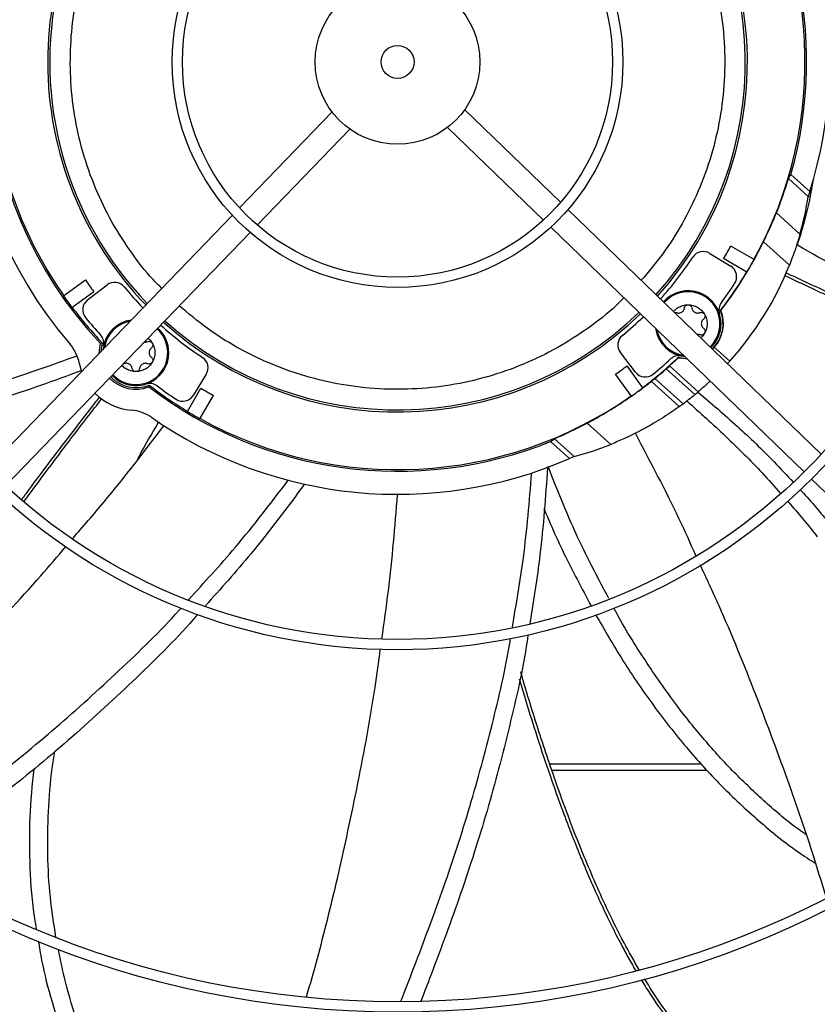
# Model space of a CAD drawing. Units: inches. Extents: x 0.1 to 10.9, y 0.1 to 8.2.
# Drawn here: x 7.6 to 7.8, y 6.8 to 7 of the extents above; entities that cross this region are included whole.
import ezdxf

# ---------------------------------------------------------------- set-up
doc = ezdxf.new("R2010")
doc.units = ezdxf.units.IN
doc.header["$MEASUREMENT"] = 0

msp = doc.modelspace()

# ---------------------------------------------------------------- linework, layer by layer
at = {"color": 7, "linetype": 'Continuous', "lineweight": 25}
for p, q in [((7.664870819540598, 6.985308319653257), (7.645185742231138, 6.964923825369999)), ((7.713428540707429, 6.966115007848289), (7.69304404642417, 6.985800085157749)), ((7.648961804175172, 6.961277324737668), (7.668646881484633, 6.981661819020927)), ((7.689397545791841, 6.982024023213715), (7.709782040075098, 6.962338945904254)), ((7.766082190224203, 6.967353448544457), (7.761872102999373, 6.971144228108558)), ((7.762377970746047, 6.972004313147653), (7.766409690857583, 6.968374136053739)), ((7.76650299391858, 6.967202492320751), (7.766077259985841, 6.967331079587512)), ((7.766409690857583, 6.968374136053739), (7.766082190224203, 6.967353448544457)), ((7.768844833989026, 6.912600115484836), (7.71500438068043, 6.964593236875469)), ((7.643663971258318, 6.963347985396998), (7.591670849867685, 6.909507532088401)), ((7.759305230156352, 6.963855616391267), (7.764316702937063, 6.959343266031627)), ((7.765182034551122, 6.963269357266173), (7.765563316156627, 6.963154441400509)), ((7.7113578800481, 6.960817174931434), (7.765198333356697, 6.908824053540801)), ((7.59544691181172, 6.905861031456071), (7.647440033202353, 6.959701484764667)), ((7.754579893600099, 6.953932241430701), (7.749614486910188, 6.956799020319756)), ((7.762062246317937, 6.952725159383101), (7.756550662919307, 6.957687811365704)), ((7.745129656655986, 6.95526816423155), (7.749607842103155, 6.952523928660088)), ((7.753048834982427, 6.951280370115527), (7.748083428292516, 6.954147149004583)), ((7.607771762678645, 6.946234188602792), (7.612416486212725, 6.949608777781126)), ((7.612869963380324, 6.94535780009235), (7.617036766131923, 6.94855510029724)), ((7.609571630030374, 6.943756883720628), (7.61421635356445, 6.947131472898965)), ((7.747490499036004, 6.943112499319697), (7.747429470621338, 6.943120809820588)), ((7.616019295077453, 6.936233894345138), (7.615636460453974, 6.93613817089591)), ((7.746108690224045, 6.935303205899005), (7.749391220880801, 6.932347602020132)), ((7.729348065352749, 6.930023167053441), (7.726150765147859, 6.93418996980504)), ((7.736617692339983, 6.931346325732039), (7.738490764695444, 6.9330958094671)), ((7.738471971099961, 6.933172498750569), (7.738490764695444, 6.9330958094671)), ((7.738490764695444, 6.9330958094671), (7.74024866224793, 6.932917670865665)), ((7.611123545377249, 6.931903830308435), (7.611593615965432, 6.930138160317179)), ((7.62068205226676, 6.931809289786125), (7.620458360430453, 6.931761144692585)), ((7.73094898172447, 6.926724833703489), (7.727574392546134, 6.931369557237567)), ((7.74270191136158, 6.925868070318599), (7.736617692339983, 6.931346325732039)), ((7.749391220880801, 6.932347602020132), (7.748919857053664, 6.931841442049604)), ((7.638114960558434, 6.929576208789112), (7.635370724986972, 6.925098023341944)), ((7.728471676842307, 6.924924966351762), (7.725097087663973, 6.929569689885842)), ((7.741961241070175, 6.925251619780709), (7.735904692266269, 6.930704960818244)), ((7.625967606147471, 6.927276394823761), (7.625912424196191, 6.926885651583361)), ((7.732730352018193, 6.928065128859789), (7.738671197308179, 6.922715967734137)), ((7.733488799121376, 6.928665573084444), (7.739456308362383, 6.923292403629466)), ((7.63412716644241, 6.921657030462671), (7.636993945331466, 6.926622437152583)), ((7.636779037757584, 6.920125971845), (7.639645816646639, 6.92509137853491)), ((7.72410357964424, 6.914682068042242), (7.719092106863523, 6.919194418401883)), ((7.71534095848398, 6.911656562763159), (7.711309238372446, 6.915286739857072)), ((7.712111734197535, 6.915879739774724), (7.716321821422363, 6.912088960210636)), ((7.716321821422363, 6.912088960210636), (7.71534095848398, 6.911656562763159)), ((7.766772046259343, 6.907304336655947), (7.820588362170072, 6.855334524479487)), ((7.711134551771219, 6.846821071780298), (7.743368080051058, 6.846821071780298))]:
    msp.add_line(p, q, dxfattribs=at)
at = {"color": 1, "linetype": 'Continuous', "lineweight": 25}
for p, q in [((7.60109195369312, 6.845461948108389), (7.60141894101413, 6.845461948108389)), ((7.711605119331524, 6.845461948108389), (7.74460793149594, 6.845461948108389))]:
    msp.add_line(p, q, dxfattribs=at)
at = {"color": 7, "linetype": 'Continuous', "lineweight": 25, "flags": 128}
for points in [[(7.615382320013003, 6.934061478208421), (7.615394581090345, 6.934611666906911), (7.615636460453974, 6.93613817089591)], [(7.616019295077453, 6.936233894345138), (7.615748153120232, 6.934746783344476), (7.615729702618263, 6.93442120342665)], [(7.738471971099961, 6.933172498750569), (7.739959082100624, 6.932901356793348), (7.740284662018447, 6.932882906291379)]]:
    msp.add_lwpolyline(points, dxfattribs=at)
at = {"color": 7, "linetype": 'Continuous', "lineweight": 25}
for radius in [0.2788713910761151, 0.2766841644794411, 0.2018810148731411, 0.1996937882764662, 0.1248906386701654, 0.1227034120734904, 0.04790026246719137, 0.04571303587051645, 0.0174978127734029, 0.003499562554680757]:
    msp.add_circle((7.678776330885991, 6.995929534559107), radius, dxfattribs=at)
for centre, radius, start, end in [((7.678776330885991, 6.995929534559107), 0.08695775070042742, 344.0298715645088, 43.43971405087302), ((7.678776330885991, 6.995929534559107), 0.09186351706036837, 342.5447876308037, 40.72286901286661), ((7.678776330885991, 6.995929534559107), 0.09186351706036816, 145.2771309871334, 220.7228690128639), ((7.678776330885991, 6.995929534559107), 0.08695775070042146, 142.5602859491263, 223.4397140508734), ((7.678776330885991, 6.995929534559107), 0.07392825896762881, 318.0345972610356, 43.9654027389685), ((7.678776330885991, 6.995929534559107), 0.07436570428696515, 318.022624053068, 43.97737594693477), ((7.678776330885991, 6.995929534559107), 0.07436570428696418, 138.0226240530682, 179.9999999999836), ((7.678776330885991, 6.995929534559107), 0.08661417322834575, 331.0128569355672, 34.98714306443664), ((7.678776330885991, 6.995929534559107), 0.08661417322834597, 151.0128569355656, 214.9871430644366), ((7.678776330885991, 6.995929534559107), 0.0739282589676288, 167.2228702942268, 223.9654027389712), ((7.678776330885991, 6.995929534559107), 0.07436570428696385, 179.9999999999836, 223.9773759469375), ((7.698677925703865, 6.978010058097113), 0.06824146981627495, 344.1249556044215, 351.0159029780389), ((7.678776330885991, 6.995929534559107), 0.08666761861289024, 322.4523770576897, 333.8166045205915), ((7.678776330885991, 6.995929534559107), 0.0809273840769898, 328.9159611189129, 331.0840388810886), ((7.678776330885991, 6.995929534559107), 0.07524059492563497, 317.9990955641237, 326.5683156685017), ((7.743758269347023, 6.953030263537708), 0.002624671916012398, 58.50000000005482, 146.5683156684731), ((7.678776330885991, 6.995929534559107), 0.08665998355795536, 328.9876785381139, 331.0123214618888), ((7.698677925703865, 6.978010058097113), 0.06824146981627364, 318.000000000002, 338.2522467421932), ((7.748236454794189, 6.950286027966246), 0.00262467191601142, 326.6903587379234, 58.49999999997856), ((7.678776330885991, 6.995929534559107), 0.08661417322834694, 322.4321329822025, 328.9871430644329), ((7.678776330885991, 6.995929534559107), 0.08092738407699132, 214.9159611189144, 217.0840388810903), ((7.618634565158196, 6.946472808065502), 0.002624671916013865, 39.43168433150266, 127.5000000000368), ((7.678776330885991, 6.995929534559107), 0.07524059492563347, 219.4316843315044, 224.0009044358812), ((7.678776330885991, 6.995929534559107), 0.08573928258967664, 323.3947340671669, 326.6903587378997), ((7.678776330885991, 6.995929534559107), 0.0866676186128908, 214.9877677286834, 217.0122322713219), ((7.740542523729692, 6.940315004721759), 0.006999125109361625, 0, 138.2598457437796), ((7.678776330885991, 6.995929534559107), 0.0866141732283452, 217.012856935566, 223.5678670177994), ((7.614467762406595, 6.943275507860612), 0.002624671916013489, 127.4999999999942, 219.3096412620881), ((7.749711615294118, 6.943238227099327), 0.002624671916010189, 143.3947340671121, 197.6829394167733), ((7.678776330885991, 6.995929534559107), 0.08573928258967603, 219.3096412621054, 222.6052659328356), ((7.678776330885991, 6.995929534559107), 0.07436570428696451, 228.022624053069, 313.977375946936), ((7.678776330885991, 6.995929534559107), 0.07392825896762943, 228.0345972610361, 313.9654027389698), ((7.678776330885991, 6.995929534559107), 0.0752405949256341, 309.4316843315049, 314.0009044358807), ((7.740542523729692, 6.940315004721759), 0.007436570428697268, 313.8731493619966, 22.16643087865045), ((7.740542523729692, 6.940315004721759), 0.007490015813242532, 317.9999999999818, 21.93141703299381), ((7.678776330885991, 6.995929534559107), 0.3499562554680669, 189.0687215460319, 260.9312784539682), ((7.623161801048642, 6.934163341715407), 0.006999125109361203, 98.13241816336553, 174.8227939161715), ((7.623161801048642, 6.934163341715407), 0.006999125109361553, 0, 48.25984574376928), ((7.678776330885991, 6.995929534559107), 0.0752405949256356, 227.9990955641247, 236.5683156685021), ((7.740542523729692, 6.940315004721759), 0.006999125109361553, 188.1324181633818, 264.8227938906791), ((7.678776330885991, 6.995929534559107), 0.3499562554680676, 279.0687215460333, 350.9312784539698), ((7.740542523729692, 6.940315004721759), 0.006999125109361217, 313.7401542562264, 0), ((7.613737378784267, 6.936112119324139), 0.002624671916011887, 348.3170605831962, 42.60526593286433), ((7.728233057379596, 6.935787768831313), 0.002624671916013161, 129.4316843314877, 217.5000000000494), ((7.602524791326253, 6.930289893589169), 0.008748906386704189, 10.63040678497194, 40.72286901287534), ((7.623161801048642, 6.934163341715407), 0.006999125109361515, 223.7401542562368, 0), ((7.635877059864591, 6.930947596098076), 0.002624671916010915, 328.5000000000492, 56.56831566845176), ((7.678776330885991, 6.995929534559107), 0.08661417322834646, 307.012856935566, 313.5678670177995), ((7.73859374612096, 6.930890582457383), 0.002624671916011887, 78.31706058319536, 132.6052659328643), ((7.678776330885991, 6.995929534559107), 0.08092738407699183, 304.915961118915, 307.0840388810909), ((7.678776330885991, 6.995929534559107), 0.08573928258967682, 309.3096412621055, 312.605265932836), ((7.623161801048642, 6.934163341715407), 0.007436570428697217, 223.8731493620159, 292.1664308786513), ((7.731430357584487, 6.931620966079711), 0.002624671916012948, 217.4999999999797, 309.3096412620881), ((7.678776330885991, 6.995929534559107), 0.08670579388756608, 309.1248867663516, 311.2142017691078), ((7.623161801048642, 6.934163341715407), 0.007780147900773369, 223.9671131094908, 290.704224356212), ((7.62608502342621, 6.92499425015098), 0.002624671916010951, 53.39473406712364, 107.6829394167666), ((7.678776330885991, 6.995929534559107), 0.08695775070042333, 232.5602859491276, 291.9701284354957), ((7.678776330885991, 6.995929534559107), 0.08661417322834619, 232.4321329822021, 238.9871430644326), ((7.678776330885991, 6.995929534559107), 0.08573928258967592, 233.3947340671665, 236.6903587378994), ((7.678776330885991, 6.995929534559107), 0.0866676186128913, 304.9877677286839, 307.0122322713215), ((7.623161801048642, 6.934163341715407), 0.01224846894138482, 224.7088850950491, 265.369593215028), ((7.63313282429313, 6.92646941065091), 0.002624671916011907, 236.6903587379072, 328.4999999999794), ((7.678776330885991, 6.995929534559107), 0.08661417322834575, 241.0128569355669, 304.9871430644375), ((7.678776330885991, 6.995929534559107), 0.0809273840769898, 238.9159611189127, 241.0840388810886), ((7.698677925703865, 6.978010058097113), 0.06824146981627387, 306.6953550897773, 309.3656436961273), ((7.698677925703865, 6.978010058097113), 0.06824146981627402, 309.3656436961273, 310.1747267112092), ((7.698677925703865, 6.978010058097113), 0.06824146981627387, 305.8775735654765, 306.6953550897773), ((7.621466726989246, 6.913234498111382), 0.008748906386703037, 55.27713098715201, 85.3695932150187), ((7.678776330885991, 6.995929534559107), 0.09186351706036745, 235.2771309871342, 293.455212369191), ((7.678776330885991, 6.995929534559107), 0.08665998355795489, 238.9876785381139, 241.0123214618885), ((7.698677925703865, 6.978010058097113), 0.06824146981627491, 284.9840970219599, 291.875044395588)]:
    msp.add_arc(centre, radius, start, end, dxfattribs=at)
at = {"color": 1, "linetype": 'Continuous', "lineweight": 25}
for centre, radius, start, end in [((7.740542523729692, 6.940315004721759), 0.00678347337119835, 88.89871782198354, 138.33172702076), ((7.740542523729692, 6.940315004721759), 0.006783473371199199, 313.6682729792417, 88.89871782198354), ((7.623161801048642, 6.934163341715407), 0.006783473371199136, 100.5407328478836, 171.4592671521285), ((7.623161801048642, 6.934163341715407), 0.006783473371198277, 223.6682729792626, 48.33172702074947), ((7.740542523729692, 6.940315004721759), 0.006783473371198665, 190.5407328479153, 261.459267152106)]:
    msp.add_arc(centre, radius, start, end, dxfattribs=at)
at = {"color": 7, "linetype": 'Continuous', "lineweight": 25}
for centre, major_axis, ratio, start_param, end_param in [((7.679037512219528, 6.996219605816772), (0.05791157752736797, 0.06431732276750335), 0.9999898298890305, 5.062161553640638, 5.15147644129654), ((7.692585017562957, 7.011265634795897), (0.05525578890285487, 0.06136777067248999), 0.9682704130173544, 4.914122611388219, 4.926222090103839), ((7.678327411860514, 6.995430959471268), (0.0579678882929695, 0.06437986218885783), 0.9999700126851278, 4.601648077220809, 4.612718217733017), ((7.67922619792719, 6.996429162525072), (0.05809030338993183, 0.06451581794272966), 0.9999700126851658, 4.53869914183578, 4.54984197543353), ((7.678515149552455, 6.995639463301442), (0.05791157753963017, 0.06431732275646151), 0.9999898298890252, 4.273301519476482, 4.362616407132188), ((7.664967644209029, 6.980593434322317), (0.05525578890308136, 0.06136777067229371), 0.9682704130173173, 4.498555870665689, 4.510655349381443)]:
    msp.add_ellipse(centre, major_axis=major_axis, ratio=ratio, start_param=start_param, end_param=end_param, dxfattribs=at)
at = {"color": 1, "linetype": 'Continuous', "lineweight": 25}
for points, knots in [([(7.728879731509958, 7.044034761108155), (7.72952865336688, 7.043395922282797), (7.731944850042322, 7.04101726878314), (7.735515898121603, 7.036329854793581), (7.739568434275696, 7.030021346309042), (7.742922279806007, 7.023178569468784), (7.745575535605267, 7.015839861441146), (7.747415618886208, 7.008095091967835), (7.748364897002651, 7.000071634040972), (7.748374549545382, 6.991950926602943), (7.747439620048488, 6.983884061608217), (7.745581630948209, 6.976021548100825), (7.742873196233242, 6.968535090154942), (7.739392678969589, 6.961553187706354), (7.735346014172909, 6.955169211624683), (7.732148542502652, 6.95138722310271), (7.730589352800622, 6.949543004243319)], [0, 0, 0, 0, 0.02626840427832596, 0.09780781832094898, 0.169343331403418, 0.2425097077145697, 0.3171967059791018, 0.3941361996864022, 0.4717332436307548, 0.5498565694740163, 0.6279759625477727, 0.70557306617108, 0.7825164332624137, 0.8571995181117876, 0.9303659066392667, 0.9999999999999999, 0.9999999999999999, 0.9999999999999999, 0.9999999999999999]), ([(7.628672736314968, 6.947824107172002), (7.628069239547094, 6.948414532086445), (7.62555930233773, 6.950870103584061), (7.621799102735793, 6.955836143329766), (7.617501292812739, 6.962664846507227), (7.614059102032251, 6.970024913088083), (7.611482846820738, 6.977724600391662), (7.609832448897938, 6.985633857062084), (7.609111138836259, 6.993562201532567), (7.609302142032656, 7.001361449981997), (7.610271698317833, 7.008923974414376), (7.611582599707287, 7.013768400851977), (7.612230672333445, 7.016163348472678)], [0, 0, 0, 0, 0.03434910170077315, 0.1428575811113343, 0.2522934097018929, 0.3624714585192557, 0.4726439609108724, 0.582079873664782, 0.6905938157517618, 0.7959200608779068, 0.8991086414607095, 0.9999999999999999, 0.9999999999999999, 0.9999999999999999, 0.9999999999999999]), ([(7.761038049061384, 6.950586202550006), (7.762178685373828, 6.950046436953468), (7.764877383737324, 6.94876937386495), (7.769471892520224, 6.94663013078366), (7.774767735833654, 6.944202270673061), (7.780582044858348, 6.941601338730576), (7.78469412757754, 6.93978237537983), (7.786976216504122, 6.938815226195286), (7.787165884658241, 6.938734844840093)], [0, 0, 0, 0, 0.1324649037416552, 0.3134064864041359, 0.5308863359172131, 0.7418152993352909, 0.9785418460138797, 1, 1, 1, 1]), ([(7.726888054706192, 6.945819859593322), (7.726331923722572, 6.945252257751313), (7.724000843665524, 6.942873096414823), (7.71928269933383, 6.939257913499303), (7.71272592312919, 6.935042060137888), (7.705557174205766, 6.931572755470886), (7.697933731244431, 6.928901133094458), (7.690008299401612, 6.927128602628217), (7.681931227925431, 6.926289260081639), (7.673852355661704, 6.926394458409057), (7.665958063222269, 6.927415420905135), (7.658380824626222, 6.929285182262118), (7.65122996702584, 6.931912011671058), (7.644514088305137, 6.935258534441135), (7.638158512504721, 6.939255942339204), (7.634321096079402, 6.942480896599472), (7.632383104903766, 6.944109579078909)], [0, 0, 0, 0, 0.02292441935431342, 0.09609005495141318, 0.1707762971083381, 0.2477150119062744, 0.3253112702850476, 0.4034338052320898, 0.481552407451444, 0.5591487255075143, 0.6360913136493143, 0.7107736424336207, 0.7839392902461606, 0.8554779800457508, 0.927012768927483, 1, 1, 1, 1]), ([(7.615447126479434, 6.924777937628225), (7.614878353635807, 6.924055321075482), (7.612960560634059, 6.921618796576596), (7.609544770341842, 6.917206097655248), (7.605048992528248, 6.911298760439774), (7.601436503777591, 6.906486393625777), (7.599359442461791, 6.903612583860333), (7.598903685979497, 6.902982001884002)], [0, 0, 0, 0, 0.1012500785243232, 0.3413958563529266, 0.6126447682487837, 0.9150050812280249, 1, 1, 1, 1]), ([(7.704660929956164, 6.864898058653257), (7.705024400628528, 6.863647592982751), (7.706134360815089, 6.859828943461725), (7.708182326946448, 6.85328301656095), (7.710767296420747, 6.845443312644297), (7.712736360120431, 6.839889551961061), (7.713889181034213, 6.83676856601177), (7.714218736441904, 6.835884130540479), (7.714552920625318, 6.83499514625086), (7.714891827937874, 6.834101654328427), (7.71523554783242, 6.833203695976901), (7.715584175306955, 6.832301314401749), (7.715983651759993, 6.83127697513392), (7.716552242244386, 6.82983559918311), (7.717416292723755, 6.82768511338183), (7.718669085571232, 6.824656053254005), (7.720160499550468, 6.821193831418231), (7.721854333897926, 6.817437863714503), (7.723707816227411, 6.813525391645246), (7.725313913280035, 6.810328192098273), (7.726552867686103, 6.807971935072984), (7.727302831056833, 6.80657762795329), (7.728090602802684, 6.805150556035285), (7.728794280023944, 6.803901990246279), (7.729243720962322, 6.803133971406526), (7.729410798049449, 6.802848464814563)], [0, 0, 0, 0, 0.05853544498917936, 0.1787544866229253, 0.3078668926532028, 0.4288464301061262, 0.4428562274355576, 0.4569528368010827, 0.4711362709892341, 0.4854065491414612, 0.499763697234906, 0.5142077485832754, 0.5287387443544707, 0.5490092314296844, 0.5836024239120451, 0.6325194638620457, 0.6957628688373149, 0.7523305253252093, 0.8168870242001498, 0.8894328647072427, 0.9123336563111547, 0.9359296727531922, 0.9602221388074655, 0.9852128085968443, 1, 1, 1, 1]), ([(7.730546720068693, 6.800939828240464), (7.730595001935336, 6.800859380023152), (7.730955090362403, 6.800259393443373), (7.731658398622142, 6.799140476813918), (7.733855386588574, 6.795741855896252), (7.737623060258996, 6.790569745261561), (7.743569191884158, 6.784010862345128), (7.750462196743811, 6.77788172957542), (7.758175280701115, 6.772185927292654), (7.766581280596924, 6.76685957955373), (7.775427475146926, 6.761864618407526), (7.781535142312706, 6.758791075910277), (7.784573259968086, 6.757262213339349)], [0, 0, 0, 0, 0.003988754349369379, 0.02974831711136821, 0.0561731857191003, 0.1760224913023798, 0.3012319120998827, 0.4317602735139062, 0.567582590187123, 0.7086931214901935, 0.855096136264078, 1, 1, 1, 1])]:
    msp.add_open_spline(points, degree=3, knots=knots, dxfattribs=at)
at = {"color": 7, "linetype": 'Continuous', "lineweight": 25}
for points, knots in [([(7.763764983527776, 6.956992459240138), (7.764289957580994, 6.958643214171288), (7.765286508720479, 6.961776819913453), (7.76642469274083, 6.966524242878751), (7.766976562055087, 6.969650276802266), (7.767252678291801, 6.971214322311778)], [0, 0, 0, 0, 0.3574293178996027, 0.6785032362178811, 1, 1, 1, 1]), ([(7.756550662919307, 6.957687811365704), (7.756917817765695, 6.958450408408919), (7.757662927311142, 6.959998034272552), (7.758578516862916, 6.962081392390711), (7.759092927790968, 6.963337293752281), (7.759305230156352, 6.963855616391267)], [0, 0, 0, 0, 0.3632636850356625, 0.7372127643068205, 1, 1, 1, 1]), ([(7.764316702937063, 6.959343266031627), (7.764080505948013, 6.958544907917553), (7.763601475065132, 6.956925758605876), (7.762821844456429, 6.954674003984604), (7.762274481415544, 6.953269675230709), (7.762062246317936, 6.952725159383101)], [0, 0, 0, 0, 0.3732471726947378, 0.756982226523406, 1, 1, 1, 1]), ([(7.788849067789647, 6.941987058705088), (7.786381494185269, 6.943586314121846), (7.778194965576939, 6.948892072863185), (7.769699650767548, 6.953660986096442), (7.763764983527776, 6.956992459240138)], [0, 0, 0, 0, 0.3014187969570973, 1, 1, 1, 1]), ([(7.787480995617891, 6.939343696136701), (7.787174357777791, 6.939473281089322), (7.784851495959553, 6.940454920989219), (7.78170573430636, 6.941839231523695), (7.777776542524796, 6.943578496729508), (7.774507511109546, 6.945043851331048), (7.770492385298589, 6.946866841759995), (7.766001694202565, 6.948932774758164), (7.762863482081712, 6.95040446191228), (7.761301720995386, 6.951136861010884)], [0, 0, 0, 0, 0.0346520486654829, 0.2624983294382103, 0.3582968248892897, 0.4828873248322445, 0.6364849778728713, 0.8190932945289621, 1, 1, 1, 1]), ([(7.737484643630965, 6.942884299289426), (7.73755287377814, 6.942978719112135), (7.737826815512451, 6.943357811508339), (7.738516474545329, 6.94382950261744), (7.73948661083924, 6.944261304135723), (7.740190552392186, 6.944313435818345), (7.74054252316866, 6.944339501659657)], [0, 0, 0, 0, 0.09955302105622864, 0.3997020140374773, 0.699851007018696, 1, 1, 1, 1]), ([(7.737662899285041, 6.942712159805239), (7.737702298953554, 6.942720096027466), (7.737836923413238, 6.942747213251277), (7.737969206380002, 6.942701436334281), (7.738062774947818, 6.942669056651038)], [0, 0, 0, 0, 0.2926635219464364, 1, 1, 1, 1]), ([(7.625731095609201, 6.937221221806769), (7.625825917218091, 6.937153181671949), (7.626206622832117, 6.936880002787849), (7.626458200146389, 6.936477695590436), (7.62664711758694, 6.936175590266389)], [0, 0, 0, 0, 0.2490680604559126, 1, 1, 1, 1]), ([(7.743022272511573, 6.937960952792475), (7.742933545418655, 6.937991880575524), (7.742761231613274, 6.938051944348759), (7.742578857613891, 6.938050840729389), (7.742490390859801, 6.938050305381019)], [0, 0, 0, 0, 0.5149157533956454, 1, 1, 1, 1]), ([(7.744027840365356, 6.938302756339398), (7.743841631007381, 6.937997942982626), (7.743618549633855, 6.937632772386276), (7.743279300993284, 6.937383769052639), (7.743223228265411, 6.937342612524663)], [0, 0, 0, 0, 0.8347149519068577, 1, 1, 1, 1]), ([(7.624983696634228, 6.936447267511689), (7.625020153593468, 6.936439596838552), (7.625147925112183, 6.936412713259211), (7.625375957502197, 6.936429784039523), (7.625553019054412, 6.936488190442967), (7.625641549830521, 6.936517393644688)], [0, 0, 0, 0, 0.1664047279518723, 0.5832023639759119, 1, 1, 1, 1]), ([(7.74573314225675, 6.934918816757495), (7.745737480378748, 6.93492173213965), (7.745885185606395, 6.935020995642391), (7.74599860346393, 6.935164203791808), (7.746108690224045, 6.935303205899005)], [0, 0, 0, 0, 0.02937013175903296, 1, 1, 1, 1]), ([(7.579579828548823, 6.923823765850356), (7.584262298542002, 6.925050366820818), (7.594773727525602, 6.927803898399453), (7.604991498506683, 6.931477655616543), (7.610657613752779, 6.933514883874716)], [0, 0, 0, 0, 0.445464646194587, 1, 1, 1, 1]), ([(7.623161801048642, 6.930138844777519), (7.622809641548169, 6.930164737996189), (7.622105322547222, 6.930216524433529), (7.621138016471708, 6.930650914561383), (7.62048001235141, 6.93108835841817), (7.620230628306093, 6.931426712333487), (7.620189408850631, 6.931482637178738)], [0, 0, 0, 0, 0.3126940881290118, 0.6253881762579754, 0.9380822643869402, 1, 1, 1, 1]), ([(7.611527598607655, 6.930324999474823), (7.605767936993567, 6.928204046916349), (7.596038244565916, 6.924621160033359), (7.586017308795912, 6.921930215237243), (7.581928441230623, 6.920832222280361)], [0, 0, 0, 0, 0.5919674909475261, 1, 1, 1, 1]), ([(7.719092106863523, 6.919194418401883), (7.719787616197975, 6.919570256002141), (7.721178567179667, 6.920321894626006), (7.723374962034567, 6.921602691696863), (7.725568930121571, 6.922965716229992), (7.727691574151783, 6.924367235017322), (7.729666448572106, 6.925753430075032), (7.731366345178359, 6.92700707588806), (7.732305765455147, 6.927735779283475), (7.732730352018193, 6.928065128859789)], [0, 0, 0, 0, 0.1482118235726559, 0.2964092231184074, 0.4448188651703179, 0.5931943483624769, 0.7372257091636037, 0.881234804315023, 1, 1, 1, 1]), ([(7.745222091758562, 6.928114885814953), (7.745040820236833, 6.927943129904932), (7.744331632937805, 6.927271170466633), (7.743490969125511, 6.926539320579918), (7.742867135580587, 6.926008626314946), (7.74270191136158, 6.925868070318599)], [0, 0, 0, 0, 0.201551489496994, 0.7885284742415211, 1, 1, 1, 1]), ([(7.742623895321764, 6.925802300464477), (7.745433265021044, 6.92340427396078), (7.751051981069221, 6.918608240884844), (7.757742289254705, 6.912184432399767), (7.761525491797214, 6.908087943348766), (7.762854956151887, 6.906648386224499)], [0, 0, 0, 0, 0.3934221383346259, 0.7868410066980321, 1, 1, 1, 1]), ([(7.599418920652913, 6.902543270424049), (7.599613439524912, 6.902813306161907), (7.601087329494629, 6.904859395373713), (7.603136913708167, 6.907618146562601), (7.6057069579857, 6.911061753000106), (7.607863014318396, 6.913922763510867), (7.610533952528987, 6.917431297178103), (7.613286652650599, 6.921012357717792), (7.615157570489781, 6.923409318804101), (7.615957083980956, 6.924433630340498)], [0, 0, 0, 0, 0.03626135747225896, 0.2747561227196369, 0.3750317980689806, 0.5054450834290845, 0.6662211824613214, 0.8573637697486886, 1, 1, 1, 1]), ([(7.738671197308179, 6.922715967734137), (7.738157251166762, 6.922350290100259), (7.737129283560648, 6.921618881239265), (7.735316744602541, 6.920423841125645), (7.7333571856035, 6.919222666339979), (7.731260502368411, 6.918032074906179), (7.729078547207099, 6.916899460058421), (7.726643856807352, 6.915736897522512), (7.725018182161029, 6.91506184931629), (7.72410357964424, 6.914682068042242)], [0, 0, 0, 0, 0.1351775747534982, 0.2703749609573501, 0.4053301270191895, 0.5403229189477701, 0.6801748253671573, 0.8200667579373933, 1, 1, 1, 1]), ([(7.740269483910486, 6.923907927929894), (7.743041802599148, 6.921427388256455), (7.748586405490828, 6.9164663397657), (7.755174951155674, 6.909880062914556), (7.758896240917199, 6.905707514157252), (7.760196947009198, 6.904249079062006)], [0, 0, 0, 0, 0.3941145874017317, 0.7882242723025394, 1, 1, 1, 1]), ([(7.609731752891709, 6.894676608970626), (7.611973504365507, 6.897253884524202), (7.618725989014332, 6.905017016974308), (7.624955440089756, 6.913187467087841), (7.629116781150043, 6.918645416612899)], [0, 0, 0, 0, 0.331989125541882, 1, 1, 1, 1]), ([(7.627995287667153, 6.919456072305648), (7.626552079681055, 6.917042659496511), (7.624991348365907, 6.914432717628202), (7.623619589487855, 6.91171909699907), (7.623516295814923, 6.911514760911867)], [0, 0, 0, 0, 0.9246998327586982, 1, 1, 1, 1]), ([(7.742264275994346, 6.890928922803274), (7.741057249003291, 6.893600561122375), (7.737053159132333, 6.90246322948991), (7.732502767734698, 6.911043359596807), (7.729324085118289, 6.917037022126918)], [0, 0, 0, 0, 0.3014485263701112, 1, 1, 1, 1]), ([(7.723722844071485, 6.88189699555244), (7.722261637775231, 6.88461668275495), (7.718787219524448, 6.891083484107403), (7.714507938065122, 6.900483311221076), (7.711878389784272, 6.907215295280095), (7.710795049564054, 6.909988786509031)], [0, 0, 0, 0, 0.2991233951588121, 0.7112478135640631, 1, 1, 1, 1]), ([(7.703180471493486, 6.875830988306777), (7.704027701421305, 6.880740559890187), (7.705902554481338, 6.891605054880694), (7.706799801791208, 6.902585379207801), (7.70729159078022, 6.90860378967328)], [0, 0, 0, 0, 0.4518913753194399, 1, 1, 1, 1]), ([(7.710648148938939, 6.909772161219967), (7.710219929998047, 6.903575480179411), (7.709451143592016, 6.892450507200514), (7.707660624546143, 6.88143489569878), (7.706867436050679, 6.876555050195973)], [0, 0, 0, 0, 0.5570063902455472, 1, 1, 1, 1]), ([(7.63432572005662, 6.881645744963395), (7.637710011680906, 6.88533641995472), (7.645178443744576, 6.893480976778367), (7.651885340143076, 6.902252945393951), (7.65555303191162, 6.907049929747627)], [0, 0, 0, 0, 0.453146201965063, 1, 1, 1, 1]), ([(7.659008417668889, 6.906218134092158), (7.655298031515918, 6.901236640146752), (7.64863940684285, 6.892296897185751), (7.641180692607308, 6.884001286610827), (7.637878198518916, 6.880328240021545)], [0, 0, 0, 0, 0.557230109091168, 1, 1, 1, 1]), ([(7.675430348731807, 6.87339690487203), (7.67592409967405, 6.876785330776192), (7.677408914964077, 6.88697505632642), (7.678232975318783, 6.897224714848869), (7.678783007934595, 6.904066017741417)], [0, 0, 0, 0, 0.3325335787955661, 1, 1, 1, 1]), ([(7.764296277083933, 6.905109733496449), (7.764549727951043, 6.904840517945824), (7.766887196485145, 6.902357658503862), (7.76903057813494, 6.899737325941808), (7.770941553688241, 6.897401115091032)], [0, 0, 0, 0, 0.1084296380521941, 1, 1, 1, 1]), ([(7.761631219526878, 6.902662497078004), (7.761852848072264, 6.902418397429374), (7.764094309803878, 6.899949672021504), (7.766150714292984, 6.897359082456131), (7.768003788103176, 6.895024642076343)], [0, 0, 0, 0, 0.09887679198813348, 1, 1, 1, 1]), ([(7.709896800435837, 6.90106735130898), (7.709943191203189, 6.900951186322926), (7.711522242300351, 6.896997157123707), (7.714776575550259, 6.890032010515245), (7.718312939327368, 6.88335864150213), (7.719912971261487, 6.880339267873699)], [0, 0, 0, 0, 0.01630308537766406, 0.5549251784904706, 1, 1, 1, 1]), ([(7.555132567929269, 6.839297195322647), (7.557246462534968, 6.841152506531603), (7.563759539711469, 6.846868867724724), (7.575050680237957, 6.857602075886161), (7.588934963611568, 6.871522879512265), (7.600290136222329, 6.883570759872887), (7.606524032443735, 6.8909145753736), (7.608295458651163, 6.893001396645314)], [0, 0, 0, 0, 0.1114790227306965, 0.3434757232687259, 0.6173152945605186, 0.8912561755407573, 1, 1, 1, 1]), ([(7.769924243565542, 6.818288700487422), (7.769169932073907, 6.820806202683907), (7.766755618635641, 6.82886393407372), (7.761807222851614, 6.84328035847985), (7.755028750573909, 6.861488194800221), (7.748696110743247, 6.87710117390296), (7.744468576957548, 6.886172677597983), (7.74311957268238, 6.889067390659341)], [0, 0, 0, 0, 0.1040046613486741, 0.3328861542229161, 0.6030473853039057, 0.8733325855192875, 1, 1, 1, 1]), ([(7.571500476333924, 6.827663869574864), (7.573917671433751, 6.829425774592809), (7.580870604956236, 6.834493800944339), (7.592574866192437, 6.843260757765501), (7.606271786390003, 6.854403262316405), (7.619610299614052, 6.86654787602675), (7.628475393950395, 6.875080120739779), (7.632644600680125, 6.879761670466822), (7.632817744911242, 6.87995609194325)], [0, 0, 0, 0, 0.1111698276781673, 0.3197741140581713, 0.5431927597677322, 0.7666559077543302, 0.9903093835214395, 1, 1, 1, 1]), ([(7.765641139794765, 6.831724931848134), (7.765112397862869, 6.832092807305465), (7.762085757171869, 6.834198611216994), (7.756942172127154, 6.838606887350579), (7.750229979167716, 6.844942977904385), (7.74392376153235, 6.8518678643282), (7.737540791370201, 6.85980601684019), (7.731255076408948, 6.868916888426653), (7.726887609657025, 6.875856202818412), (7.724898467164512, 6.879658464322351), (7.724764095377655, 6.879915317048745)], [0, 0, 0, 0, 0.03033061130609313, 0.1736194101963852, 0.3182812484544218, 0.4649944178075741, 0.6143497465962273, 0.7977410309519276, 0.9863368767288472, 1, 1, 1, 1]), ([(7.636299807546439, 6.87852406623692), (7.636003643002528, 6.878184306973216), (7.631654134828537, 6.873194561492015), (7.622499653366194, 6.864231321416219), (7.608895896893826, 6.851682294118856), (7.594604853242287, 6.839932597242504), (7.583186202868768, 6.831327642353296), (7.576635717018073, 6.826519760247579), (7.575042007556889, 6.825350019960403)], [0, 0, 0, 0, 0.01667205003035337, 0.2448477354067991, 0.4726166435811304, 0.7001386559572642, 0.9270448220274695, 1, 1, 1, 1]), ([(7.720879644516963, 6.878512120563934), (7.722798028787702, 6.875190756503168), (7.726628640790309, 6.868558687407178), (7.733080043941906, 6.859148074250262), (7.740014719346296, 6.850300819699847), (7.747443795778318, 6.842125433621994), (7.755410271419816, 6.834703666548119), (7.762164871813154, 6.829166069211219), (7.766443258392029, 6.826404761611033), (7.767703319120498, 6.825591507548533)], [0, 0, 0, 0, 0.1613007032944147, 0.3220837553211034, 0.4793472408229643, 0.6337270686974219, 0.7859736636480157, 0.9369654479969989, 0.9999999999999999, 0.9999999999999999, 0.9999999999999999, 0.9999999999999999]), ([(7.679461904384577, 6.79627530919177), (7.680556078755791, 6.799098461372167), (7.683678597216826, 6.807155079250915), (7.688798014733974, 6.820892340968926), (7.694296729420891, 6.837671109848145), (7.698950817094365, 6.855099328827639), (7.701789039462686, 6.867029297248675), (7.702759942858828, 6.873180858348765), (7.702794108491577, 6.873397328883544)], [0, 0, 0, 0, 0.112549443648997, 0.3211898622546845, 0.5446472061763489, 0.768149060083239, 0.9918412747372003, 1, 1, 1, 1]), ([(7.706529889898177, 6.874283993100733), (7.706460232159658, 6.873809113235241), (7.705495309199787, 6.867230913955076), (7.702635408097117, 6.854712387963589), (7.697974963049123, 6.836800839319486), (7.6923050967521, 6.819190032494514), (7.687357894040333, 6.8057952384484), (7.684453383908637, 6.798226609372525), (7.683751809399804, 6.796398432851976)], [0, 0, 0, 0, 0.01774670681445483, 0.2458334885838252, 0.4735136516429297, 0.7009470151012956, 0.9277647722050428, 1, 1, 1, 1]), ([(7.659442060372609, 6.797313905741077), (7.66021744397236, 6.800017968298866), (7.662606213082205, 6.808348530244216), (7.666302305191856, 6.823482741078894), (7.670455964534774, 6.842700125578907), (7.67348887801769, 6.858935451568153), (7.674758038893945, 6.868444529604554), (7.675114941441047, 6.871118591053561)], [0, 0, 0, 0, 0.1116696509687035, 0.3440271535620796, 0.618292601082827, 0.8926595158502809, 0.9999999999999999, 0.9999999999999999, 0.9999999999999999, 0.9999999999999999]), ([(7.73012025421331, 6.803054641778275), (7.729034689746846, 6.804960589098556), (7.726710692354442, 6.809040877961376), (7.722775135159023, 6.817019627967948), (7.718378573679035, 6.826991569301343), (7.713853531538728, 6.838736337525376), (7.70976054023, 6.850622733329858), (7.706851996166994, 6.85984396589032), (7.705322759137139, 6.865099219054003), (7.704961338577395, 6.866341247923917)], [0, 0, 0, 0, 0.09616659562610357, 0.2058753066957276, 0.3901347072379472, 0.5743990032839073, 0.758674721654075, 0.9429650763892556, 1, 1, 1, 1]), ([(7.606149882357513, 6.809987376413612), (7.605714651828499, 6.812817209222708), (7.604818693266232, 6.818642657499137), (7.604328029263998, 6.827578571444512), (7.604494357538703, 6.836722545884023), (7.605056603805954, 6.844047871425071), (7.605760531220237, 6.848281316302397), (7.605960603094583, 6.849484555776187)], [0, 0, 0, 0, 0.216391849996969, 0.4454607797131142, 0.675515261137374, 0.9077741986122804, 0.9999999999999999, 0.9999999999999999, 0.9999999999999999, 0.9999999999999999]), ([(7.601442129583528, 6.845751272745614), (7.601105553089538, 6.842321506080784), (7.600417980646322, 6.835315036266346), (7.600541673136614, 6.824684442583643), (7.601091983020326, 6.816730688965301), (7.601857864062124, 6.81243671200824), (7.601994121994024, 6.811672770367356)], [0, 0, 0, 0, 0.3021803292841638, 0.6173065291457367, 0.9319149867353008, 1, 1, 1, 1]), ([(7.602420677115111, 6.809189782608218), (7.602641567727119, 6.807820459875995), (7.603345524426652, 6.803456562730675), (7.605257917769975, 6.796190929609764), (7.608141829229189, 6.787392169643399), (7.611775973631008, 6.778688344111935), (7.616053768801095, 6.770153158290309), (7.620571844713193, 6.76225698910133), (7.625101894062687, 6.755061931598279), (7.629454277325404, 6.748619786932215), (7.633766360723175, 6.742642697548636), (7.63667632625961, 6.738741499231286), (7.638162683670727, 6.736865093256449), (7.638225948801002, 6.736785226148067)], [0, 0, 0, 0, 0.05095178796457742, 0.1623783472039681, 0.2755549839509828, 0.3910742618315273, 0.5086483989404509, 0.6262695209426932, 0.7253360699900729, 0.8211338167283804, 0.912008151596241, 0.996254726009512, 1, 1, 1, 1]), ([(7.639936582219322, 6.740810222048578), (7.639559395603148, 6.741299012806024), (7.637405758299459, 6.744089880678302), (7.633536152132391, 6.749490341805662), (7.628324634703532, 6.757151473510855), (7.623234070797486, 6.76534115911295), (7.618472071878609, 6.77387860354249), (7.614252824089259, 6.782622964819828), (7.610800812777605, 6.791502835495928), (7.608233747260432, 6.799742531685489), (7.607146564844105, 6.805082168068443), (7.606678790019871, 6.807379618278274)], [0, 0, 0, 0, 0.02467499525641461, 0.1408877939292725, 0.2654295597273063, 0.3949204218770394, 0.5260735476660695, 0.6558780046226156, 0.7824489366712458, 0.9063957355430857, 0.9999999999999999, 0.9999999999999999, 0.9999999999999999, 0.9999999999999999]), ([(7.784460000982751, 6.758006779553371), (7.783945865902709, 6.758257630282266), (7.78192728310486, 6.759242513410901), (7.778791031226558, 6.76086035770455), (7.775170887072576, 6.76277880771253), (7.772030596639356, 6.764506147601099), (7.769003496774218, 6.766230478149448), (7.764153817793044, 6.769107398646535), (7.757612308901296, 6.773320871609284), (7.750347166652971, 6.778812494214345), (7.744183685675634, 6.784384033705128), (7.73909659263718, 6.789905434870474), (7.734771580565976, 6.795508431272435), (7.732365911411037, 6.799388944203123), (7.731277749619958, 6.801144225428017)], [0, 0, 0, 0, 0.0247284592471576, 0.09708818633693121, 0.1524842354886597, 0.2017564362265427, 0.2519153751646628, 0.3029564820285874, 0.4452761346955919, 0.5876160874160485, 0.6954328380865944, 0.8032055487726956, 0.9109835190418846, 1, 1, 1, 1])]:
    msp.add_open_spline(points, degree=3, knots=knots, dxfattribs=at)
for points in [[(7.738062774947818, 6.942669056651038), (7.738151444733345, 6.942639118552116), (7.738328784304395, 6.942579242354272), (7.738611829246407, 6.942568920629648), (7.738888893675162, 6.942618581265017), (7.739147636707057, 6.942731019915787), (7.739374382950937, 6.942898878629076), (7.739555922537113, 6.943113993145179), (7.739688506132381, 6.943364278117687), (7.739725321609492, 6.943547796790235), (7.739743729348047, 6.943639556126509)], [(7.739743729348047, 6.943639556126509), (7.739766476572982, 6.943734113130719), (7.739811971022854, 6.943923227139136), (7.740001152098452, 6.944151553045311), (7.740252346712053, 6.944309107686284), (7.740445797683124, 6.944329370335189), (7.74054252316866, 6.94433950165964)], [(7.74054252316866, 6.944339501659657), (7.740893955922696, 6.944312943744677), (7.741596821430767, 6.944259827914715), (7.742575029637458, 6.943835408883057), (7.743431691507529, 6.943200465381288), (7.74382912401451, 6.942618323975594), (7.744027840267999, 6.942327253272746)], [(7.74054252316866, 6.94433950165964), (7.740639248761987, 6.944329370449918), (7.740832699948639, 6.944309108030476), (7.741083894951738, 6.944151553446186), (7.74127307634025, 6.943923227409885), (7.741318570854308, 6.943734113220968), (7.741341318111337, 6.943639556126509)], [(7.741341318111337, 6.943639556126509), (7.741359725849892, 6.943547796790235), (7.741396541327003, 6.943364278117685), (7.741529124922273, 6.943113993145176), (7.741710664508449, 6.942898878629074), (7.74193741075233, 6.942731019915786), (7.742196153784227, 6.942618581265016), (7.742473218212983, 6.942568920629647), (7.742756263154996, 6.942579242354274), (7.742933602726047, 6.942639118552118), (7.743022272511573, 6.942669056651041)], [(7.743022272511574, 6.942669056651038), (7.743115534930942, 6.942696635485684), (7.743302059769677, 6.94275179315498), (7.743594386454418, 6.942702120405106), (7.743856430143317, 6.942563356656963), (7.743970703559767, 6.942405954400815), (7.74402784026799, 6.942327253272741)], [(7.74402784026799, 6.942327253272741), (7.744067429115975, 6.942238420861817), (7.744146606811944, 6.942060756039969), (7.744135757939683, 6.941764437622237), (7.744032612467968, 6.941486438855365), (7.743891582084801, 6.941352482416606), (7.743821066893219, 6.941285504197226)], [(7.744027840267999, 6.942327253272746), (7.74418055676469, 6.942009624641934), (7.744485989758073, 6.941374367380311), (7.744607536109535, 6.940315004820095), (7.744485989809328, 6.939255642253999), (7.74418055684668, 6.938620384977598), (7.744027840365357, 6.938302756339398)], [(7.743821066893216, 6.941285504197229), (7.743750804846246, 6.941223682959877), (7.743610280752304, 6.941100040485172), (7.74345981940556, 6.940860077237291), (7.743364294562981, 6.940595302085817), (7.743332297774967, 6.940315004721759), (7.743364294562981, 6.940034707357699), (7.74345981940556, 6.939769932206227), (7.743610280752304, 6.939529968958345), (7.743750804846245, 6.93940632648364), (7.743821066893216, 6.939344505246289)], [(7.743821066893219, 6.93934450524629), (7.743891582074023, 6.939277527039565), (7.744032612435633, 6.939143570626113), (7.744135757914942, 6.938865571917558), (7.744146606829517, 6.938569253553442), (7.744067429186737, 6.938391588744082), (7.744027840365348, 6.938302756339403)], [(7.744027840365348, 6.938302756339403), (7.743970703665013, 6.938224055185175), (7.743856430264343, 6.93806665287672), (7.743594386550167, 6.937927889065122), (7.743302059818721, 6.937878216279515), (7.74311553494729, 6.937933373954825), (7.743022272511574, 6.93796095279248)], [(7.625641549830521, 6.936517393644688), (7.625734812249887, 6.936544972479335), (7.625921337088624, 6.936600130148627), (7.626213663773362, 6.936550457398753), (7.626475707462264, 6.936411693650608), (7.626589980878711, 6.93625429139446), (7.626647117586934, 6.936175590266386)], [(7.626440344212167, 6.935133841190877), (7.626370082165195, 6.935072019953525), (7.626229558071254, 6.934948377478819), (7.62607909672451, 6.934708414230937), (7.62598357188193, 6.934443639079464), (7.625951575093916, 6.934163341715403), (7.625983571881932, 6.933883044351345), (7.626079096724511, 6.933618269199872), (7.626229558071257, 6.933378305951989), (7.6263700821652, 6.933254663477285), (7.62644034421217, 6.933192842239933)], [(7.626647117586934, 6.936175590266386), (7.626686706434918, 6.936086757855463), (7.626765884130885, 6.935909093033616), (7.626755035258625, 6.935612774615885), (7.626651889786912, 6.935334775849018), (7.626510859403747, 6.935200819410258), (7.626440344212165, 6.935133841190878)], [(7.62664711758694, 6.936175590266389), (7.626799834083632, 6.935857961635578), (7.627105267077014, 6.935222704373955), (7.627226813428474, 6.934163341813739), (7.627105267128267, 6.933103979247645), (7.626799834165618, 6.932468721971244), (7.626647117684294, 6.932151093333045)], [(7.626440344212169, 6.933192842239932), (7.626510859392972, 6.933125864033205), (7.62665188975458, 6.932991907619751), (7.626755035233885, 6.932713908911199), (7.626765884148456, 6.932417590547084), (7.626686706505677, 6.932239925737727), (7.626647117684287, 6.932151093333049)], [(7.622363006666997, 6.930838790310657), (7.622344598928442, 6.930930549646931), (7.62230778345133, 6.931114068319479), (7.622175199856062, 6.931364353291988), (7.621993660269886, 6.931579467808091), (7.621766914026003, 6.93174732652138), (7.621508170994107, 6.931859765172149), (7.621231106565352, 6.931909425807519), (7.620948061623339, 6.93189910408289), (7.620770722052287, 6.931839227885046), (7.62068205226676, 6.931809289786125)], [(7.626647117684294, 6.932151093333045), (7.626448401464215, 6.931860022644733), (7.626050969024057, 6.931277881268106), (7.625194307283325, 6.93064293775122), (7.624216099207908, 6.930218518655439), (7.623513233768398, 6.930165402736825), (7.623161801048642, 6.930138844777519)], [(7.625641549830523, 6.931809289786125), (7.625552880044997, 6.931839227885046), (7.625375540473946, 6.931899104082891), (7.625092495531932, 6.931909425807518), (7.624815431103178, 6.931859765172149), (7.624556688071281, 6.931747326521379), (7.624329941827399, 6.931579467808091), (7.624148402241222, 6.931364353291989), (7.624015818645953, 6.931114068319481), (7.623979003168842, 6.930930549646931), (7.623960595430288, 6.930838790310657)], [(7.626647117684287, 6.932151093333049), (7.626589980983952, 6.932072392178821), (7.626475707583285, 6.931914989870368), (7.626213663869111, 6.931776226058773), (7.625921337137666, 6.931726553273163), (7.625734812266237, 6.931781710948471), (7.625641549830523, 6.931809289786125)], [(7.623161806007269, 6.93013884477754), (7.623065079991489, 6.930148975537606), (7.622871627959931, 6.93016923705774), (7.62262043143031, 6.930326791419864), (7.622431248815429, 6.930555117966163), (7.622385754049809, 6.930744232862493), (7.622363006666997, 6.930838790310657)], [(7.623960595430288, 6.930838790310657), (7.623937848331133, 6.930744233660152), (7.623892354132825, 6.930555120359148), (7.623703174283591, 6.930326794962975), (7.623451981196507, 6.930169240099846), (7.623258531070348, 6.930148976551642), (7.623161806007269, 6.93013884477754)]]:
    msp.add_open_spline(points, degree=3, dxfattribs=at)

doc.saveas('drawing.dxf')
